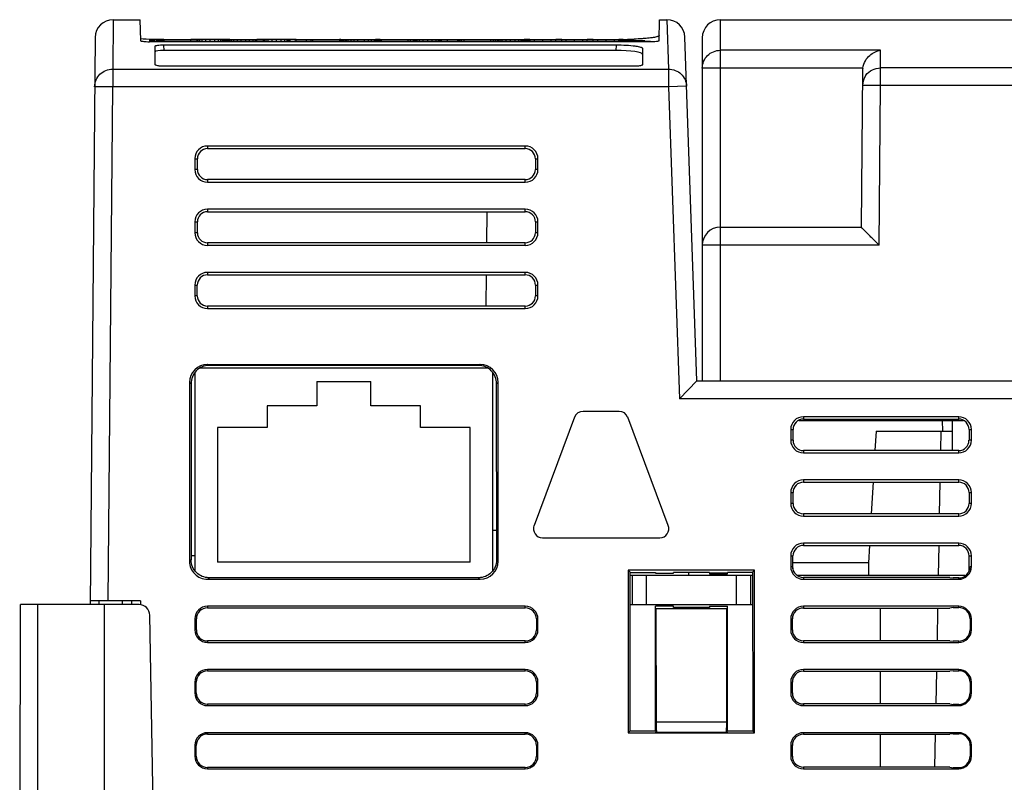
# Model space of a CAD drawing. Units: inches. Extents: x 0 to 17, y 0 to 11.
# Drawn here: x 2.8 to 4.9, y 3.9 to 5.5 of the extents above; entities that cross this region are included whole.
import ezdxf

# ---------------------------------------------------------------- set-up
doc = ezdxf.new("R2010")
doc.units = ezdxf.units.IN
doc.header["$LTSCALE"] = 0.935
doc.header["$MEASUREMENT"] = 0
doc.layers.get('0').update_dxf_attribs({"linetype": 'CONTINUOUS'})

msp = doc.modelspace()

# ---------------------------------------------------------------- linework, layer by layer
at = {"color": 7, "linetype": 'CONTINUOUS'}
for p, q in [((2.9748, 5.5194), (2.9739, 5.4122)), ((2.9748, 5.5199), (2.9748, 5.5194)), ((2.9748, 5.5199), (3.0335, 5.5199)), ((3.0334, 5.5199), (3.0346, 5.4743)), ((4.1652, 5.4743), (4.1664, 5.5199)), ((4.1663, 5.5199), (4.182, 5.5199)), ((4.182, 5.5199), (4.182, 5.5199)), ((4.182, 5.5194), (4.182, 5.5199)), ((4.182, 5.5194), (4.1858, 5.4122)), ((4.2987, 5.5199), (4.2987, 4.7325)), ((4.2987, 5.5199), (5.4601, 5.5199)), ((2.9355, 5.4809), (2.9247, 4.2443)), ((3.0403, 5.4777), (3.036, 5.4784)), ((3.0466, 5.4772), (3.0403, 5.4777)), ((3.0542, 5.477), (3.0466, 5.4772)), ((3.0542, 5.477), (3.0543, 5.4726)), ((3.0851, 5.477), (3.0542, 5.477)), ((3.0851, 5.4766), (3.0851, 5.4727)), ((3.0851, 5.4766), (3.1442, 5.4766)), ((3.1581, 5.477), (3.1442, 5.477)), ((3.1442, 5.4727), (3.1442, 5.4766)), ((3.1573, 5.4766), (3.1573, 5.4727)), ((3.2164, 5.4766), (3.1573, 5.4766)), ((3.159, 5.4727), (3.159, 5.4766)), ((3.1606, 5.4727), (3.1606, 5.4766)), ((3.1639, 5.4727), (3.1639, 5.4766)), ((3.1688, 5.4727), (3.1688, 5.4766)), ((3.177, 5.4727), (3.177, 5.4766)), ((3.1868, 5.4727), (3.1868, 5.4766)), ((3.1967, 5.4727), (3.1967, 5.4766)), ((3.2049, 5.4727), (3.2049, 5.4766)), ((3.2098, 5.4727), (3.2098, 5.4766)), ((3.2131, 5.4727), (3.2131, 5.4766)), ((3.2147, 5.4727), (3.2147, 5.4766)), ((3.2292, 5.477), (3.2157, 5.477)), ((3.2164, 5.4727), (3.2164, 5.4766)), ((3.2295, 5.4727), (3.2295, 5.4766)), ((3.2295, 5.4766), (3.2885, 5.4766)), ((3.2328, 5.4727), (3.2328, 5.4766)), ((3.2377, 5.4727), (3.2377, 5.4766)), ((3.2459, 5.4727), (3.2459, 5.4766)), ((3.2541, 5.4727), (3.2541, 5.4766)), ((3.2639, 5.4727), (3.2639, 5.4766)), ((3.2721, 5.4727), (3.2721, 5.4766)), ((3.2803, 5.4727), (3.2803, 5.4766)), ((3.2853, 5.4727), (3.2853, 5.4766)), ((3.302, 5.477), (3.2881, 5.477)), ((3.2885, 5.4727), (3.2885, 5.4766)), ((3.3017, 5.4766), (3.3017, 5.4727)), ((3.3607, 5.4766), (3.3017, 5.4766)), ((3.3033, 5.4727), (3.3033, 5.4766)), ((3.305, 5.4727), (3.305, 5.4766)), ((3.3082, 5.4727), (3.3082, 5.4766)), ((3.3132, 5.4727), (3.3132, 5.4766)), ((3.3214, 5.4727), (3.3214, 5.4766)), ((3.3312, 5.4727), (3.3312, 5.4766)), ((3.341, 5.4727), (3.341, 5.4766)), ((3.3492, 5.4727), (3.3492, 5.4766)), ((3.3542, 5.4727), (3.3542, 5.4766)), ((3.3574, 5.4727), (3.3574, 5.4766)), ((3.3591, 5.4727), (3.3591, 5.4766)), ((3.3738, 5.477), (3.3607, 5.477)), ((3.3607, 5.4727), (3.3607, 5.4766)), ((3.3739, 5.4727), (3.3739, 5.4766)), ((3.3739, 5.4766), (3.469, 5.4766)), ((3.3968, 5.4727), (3.3968, 5.4766)), ((3.4067, 5.4727), (3.4067, 5.4766)), ((3.4099, 5.4766), (3.4099, 5.4727)), ((3.471, 5.477), (3.4683, 5.477)), ((3.469, 5.4727), (3.469, 5.4766)), ((3.471, 5.4727), (3.471, 5.4766)), ((3.471, 5.4766), (3.4815, 5.4766)), ((3.4723, 5.4766), (3.4723, 5.4727)), ((3.4749, 5.4727), (3.4749, 5.4766)), ((3.4775, 5.4727), (3.4775, 5.4766)), ((3.4815, 5.4727), (3.4815, 5.4766)), ((3.4821, 5.4727), (3.4821, 5.4766)), ((3.4821, 5.4766), (3.5461, 5.4766)), ((3.4838, 5.4727), (3.4838, 5.4766)), ((3.487, 5.4727), (3.487, 5.4766)), ((3.4936, 5.4727), (3.4936, 5.4766)), ((3.5002, 5.4727), (3.5002, 5.4766)), ((3.5084, 5.4727), (3.5084, 5.4766)), ((3.5231, 5.4727), (3.5231, 5.4766)), ((3.5313, 5.4727), (3.5313, 5.4766)), ((3.5379, 5.4727), (3.5379, 5.4766)), ((3.5445, 5.4727), (3.5445, 5.4766)), ((3.5461, 5.4727), (3.5461, 5.4766)), ((3.5569, 5.477), (3.5471, 5.477)), ((3.5471, 5.4727), (3.5471, 5.4766)), ((3.5576, 5.4727), (3.5576, 5.4766)), ((3.5576, 5.4766), (3.7265, 5.4766)), ((3.5592, 5.4766), (3.5592, 5.4727)), ((3.6183, 5.4727), (3.6183, 5.4766)), ((3.6232, 5.4727), (3.6232, 5.4766)), ((3.6298, 5.4727), (3.6298, 5.4766)), ((3.6314, 5.4766), (3.6314, 5.4727)), ((3.633, 5.4727), (3.633, 5.4766)), ((3.6347, 5.4727), (3.6347, 5.4766)), ((3.638, 5.4727), (3.638, 5.4766)), ((3.6429, 5.4727), (3.6429, 5.4766)), ((3.6511, 5.4727), (3.6511, 5.4766)), ((3.6609, 5.4727), (3.6609, 5.4766)), ((3.6708, 5.4727), (3.6708, 5.4766)), ((3.679, 5.4727), (3.679, 5.4766)), ((3.6839, 5.4727), (3.6839, 5.4766)), ((3.6872, 5.4727), (3.6872, 5.4766)), ((3.6888, 5.4727), (3.6888, 5.4766)), ((3.6905, 5.4727), (3.6905, 5.4766)), ((3.7036, 5.4727), (3.7036, 5.4766)), ((3.7265, 5.4727), (3.7265, 5.4766)), ((3.7269, 5.4766), (3.8709, 5.4766)), ((3.7282, 5.4727), (3.7282, 5.4766)), ((3.7308, 5.4727), (3.7308, 5.4766)), ((3.7347, 5.4727), (3.7347, 5.4766)), ((3.7397, 5.4766), (3.7397, 5.4727)), ((3.7987, 5.4727), (3.7987, 5.4766)), ((3.8043, 5.4727), (3.8043, 5.4766)), ((3.8082, 5.4727), (3.8082, 5.4766)), ((3.8118, 5.4766), (3.8118, 5.4727)), ((3.8135, 5.4727), (3.8135, 5.4766)), ((3.8151, 5.4727), (3.8151, 5.4766)), ((3.8184, 5.4727), (3.8184, 5.4766)), ((3.8233, 5.4727), (3.8233, 5.4766)), ((3.8315, 5.4727), (3.8315, 5.4766)), ((3.8414, 5.4727), (3.8414, 5.4766)), ((3.8512, 5.4727), (3.8512, 5.4766)), ((3.8594, 5.4727), (3.8594, 5.4766)), ((3.8643, 5.4727), (3.8643, 5.4766)), ((3.8676, 5.4727), (3.8676, 5.4766)), ((3.8693, 5.4727), (3.8693, 5.4766)), ((3.8834, 5.477), (3.8709, 5.477)), ((3.8709, 5.4727), (3.8709, 5.4766)), ((3.884, 5.4727), (3.884, 5.4766)), ((3.884, 5.4766), (3.9398, 5.4766)), ((3.8939, 5.4727), (3.8939, 5.4766)), ((3.9119, 5.4727), (3.9119, 5.4766)), ((3.93, 5.4727), (3.93, 5.4766)), ((3.9398, 5.4727), (3.9398, 5.4766)), ((3.9529, 5.477), (3.9404, 5.477)), ((3.9529, 5.4727), (3.9529, 5.4766)), ((3.9529, 5.4766), (4.0087, 5.4766)), ((3.9628, 5.4727), (3.9628, 5.4766)), ((3.9808, 5.4727), (3.9808, 5.4766)), ((3.9989, 5.4727), (3.9989, 5.4766)), ((4.0218, 5.477), (4.0087, 5.477)), ((4.0087, 5.4727), (4.0087, 5.4766)), ((4.0218, 5.4727), (4.0218, 5.4766)), ((4.0218, 5.4766), (4.0776, 5.4766)), ((4.0317, 5.4727), (4.0317, 5.4766)), ((4.0497, 5.4727), (4.0497, 5.4766)), ((4.0677, 5.4727), (4.0677, 5.4766)), ((4.0866, 5.477), (4.0776, 5.477)), ((4.0776, 5.4727), (4.0776, 5.4766)), ((4.0866, 5.477), (4.0865, 5.4735)), ((4.2475, 4.7325), (4.2214, 5.4819)), ((4.2594, 5.4805), (4.2594, 4.7325)), ((3.0543, 5.4727), (4.1462, 5.4727)), ((3.0543, 5.472), (4.1455, 5.472)), ((3.0658, 5.4735), (3.0552, 5.4735)), ((3.0851, 5.4735), (3.0678, 5.4735)), ((3.0859, 5.453), (3.0854, 5.4642)), ((4.0715, 5.4642), (3.0854, 5.4642)), ((4.0709, 5.453), (3.0859, 5.453)), ((3.1442, 5.4735), (3.1573, 5.4735)), ((3.2295, 5.4735), (3.2164, 5.4735)), ((3.2885, 5.4735), (3.3016, 5.4735)), ((3.3706, 5.4735), (3.3738, 5.4735)), ((3.471, 5.4735), (3.4689, 5.4735)), ((3.5575, 5.4735), (3.5471, 5.4735)), ((3.8834, 5.4735), (3.8709, 5.4735)), ((3.9404, 5.4735), (3.9529, 5.4735)), ((4.0087, 5.4735), (4.0218, 5.4735)), ((4.0715, 5.4642), (4.0709, 5.453)), ((4.134, 5.4735), (4.0776, 5.4735)), ((4.6481, 5.4531), (4.2987, 5.4531)), ((4.6479, 5.3762), (4.6481, 5.4531)), ((4.1294, 5.4224), (4.1294, 5.4443)), ((2.9739, 5.4122), (2.9739, 5.3734)), ((2.9739, 5.4122), (4.1858, 5.4122)), ((3.0658, 5.4225), (3.0658, 5.4224)), ((3.0858, 5.419), (4.1101, 5.419)), ((4.13, 5.4224), (4.13, 5.4225)), ((4.1858, 5.4122), (4.1858, 5.3734)), ((4.6092, 5.4144), (4.2987, 5.4144)), ((5.4601, 5.4146), (4.6481, 5.4146)), ((4.6088, 5.4087), (4.6058, 5.0672)), ((2.9739, 5.3734), (2.9345, 5.3738)), ((2.9641, 4.2522), (2.9739, 5.3734)), ((4.1858, 5.3734), (2.9739, 5.3734)), ((4.2251, 5.3748), (4.1858, 5.3734)), ((4.1858, 5.3734), (4.2095, 4.6931)), ((4.6448, 5.0281), (4.6479, 5.3762)), ((5.4601, 5.3762), (4.6479, 5.3762)), ((3.1806, 5.2443), (3.1806, 5.2386)), ((3.8735, 5.2443), (3.1806, 5.2443)), ((3.1806, 5.2386), (3.8735, 5.2386)), ((3.8735, 5.2386), (3.8735, 5.2443)), ((3.1531, 5.2168), (3.1531, 5.1931)), ((3.1531, 5.2167), (3.1587, 5.2167)), ((3.1587, 5.1931), (3.1587, 5.2167)), ((3.8954, 5.2167), (3.8954, 5.1931)), ((3.8954, 5.2167), (3.9011, 5.2167)), ((3.9011, 5.1931), (3.9011, 5.2168)), ((3.1587, 5.1931), (3.1531, 5.1931)), ((3.9011, 5.1931), (3.8954, 5.1931)), ((3.1806, 5.1712), (3.1806, 5.1656)), ((3.8735, 5.1712), (3.1806, 5.1712)), ((3.1806, 5.1656), (3.8735, 5.1656)), ((3.8735, 5.1656), (3.8735, 5.1712)), ((3.1806, 5.1065), (3.1806, 5.101)), ((3.8735, 5.1065), (3.1806, 5.1065)), ((3.1806, 5.101), (3.8735, 5.101)), ((3.7895, 5.101), (3.7889, 5.0333)), ((3.8735, 5.101), (3.8735, 5.1065)), ((3.1531, 5.079), (3.1531, 5.0553)), ((3.1531, 5.079), (3.1586, 5.079)), ((3.1586, 5.0553), (3.1586, 5.0789)), ((3.8956, 5.079), (3.9011, 5.079)), ((3.8956, 5.0789), (3.8956, 5.0553)), ((3.9011, 5.0553), (3.9011, 5.079)), ((4.2987, 5.0672), (4.6058, 5.0672)), ((4.3691, 5.0672), (4.3937, 5.0672)), ((3.1586, 5.0553), (3.1531, 5.0553)), ((3.9011, 5.0553), (3.8956, 5.0553)), ((3.1806, 5.0333), (3.1806, 5.0278)), ((3.8735, 5.0333), (3.1806, 5.0333)), ((3.1806, 5.0278), (3.8735, 5.0278)), ((3.8735, 5.0278), (3.8735, 5.0333)), ((4.6448, 5.0281), (4.2987, 5.0281)), ((3.1806, 4.9687), (3.1806, 4.9633)), ((3.8735, 4.9687), (3.1806, 4.9687)), ((3.1806, 4.9633), (3.8735, 4.9633)), ((3.7883, 4.9633), (3.7877, 4.8954)), ((3.8735, 4.9633), (3.8735, 4.9687)), ((3.1531, 4.9412), (3.1531, 4.9175)), ((3.1531, 4.9412), (3.1585, 4.9411)), ((3.1584, 4.9175), (3.1584, 4.9411)), ((3.8957, 4.9411), (3.9011, 4.9412)), ((3.8957, 4.9411), (3.8957, 4.9175)), ((3.9011, 4.9175), (3.9011, 4.9412)), ((3.1584, 4.9175), (3.1531, 4.9175)), ((3.9011, 4.9175), (3.8957, 4.9175)), ((3.1806, 4.8954), (3.1806, 4.89)), ((3.8735, 4.8954), (3.1806, 4.8954)), ((3.8735, 4.89), (3.8735, 4.8954)), ((3.1806, 4.89), (3.8735, 4.89)), ((3.1844, 4.766), (3.1806, 4.7679)), ((3.1806, 4.7679), (3.7751, 4.7679)), ((3.7751, 4.7679), (3.7713, 4.766)), ((3.1531, 4.7503), (3.1531, 4.3181)), ((3.7914, 4.7601), (3.1643, 4.7601)), ((3.7759, 4.7653), (3.1799, 4.7653)), ((3.7866, 4.7625), (3.7865, 4.7601)), ((3.8027, 4.3181), (3.8027, 4.7504)), ((3.1412, 4.7286), (3.1412, 4.3388)), ((3.1412, 4.7286), (3.145, 4.7263)), ((3.145, 4.7263), (3.1447, 4.3418)), ((3.4188, 4.7305), (3.4188, 4.6774)), ((3.4188, 4.7305), (3.5369, 4.7305)), ((3.5369, 4.6774), (3.5369, 4.7305)), ((3.8107, 4.7263), (3.8145, 4.7286)), ((3.8111, 4.3418), (3.8107, 4.7263)), ((3.8145, 4.3388), (3.8145, 4.7286)), ((4.2095, 4.6931), (4.2475, 4.7325)), ((4.2475, 4.7325), (6.7622, 4.7325)), ((6.7622, 4.6931), (4.2095, 4.6931)), ((3.3105, 4.6774), (3.3105, 4.6301)), ((3.4188, 4.6774), (3.3105, 4.6774)), ((3.6452, 4.6774), (3.5369, 4.6774)), ((3.6452, 4.6301), (3.6452, 4.6774)), ((4.0782, 4.6656), (3.9995, 4.6656)), ((3.9811, 4.6528), (3.8925, 4.4166)), ((4.1853, 4.4166), (4.0967, 4.6528)), ((4.4697, 4.6459), (4.8286, 4.6459)), ((4.4798, 4.6538), (4.4798, 4.6486)), ((4.8184, 4.6538), (4.4798, 4.6538)), ((4.4798, 4.6486), (4.8184, 4.6486)), ((4.7825, 4.6459), (4.7829, 4.6223)), ((4.8038, 4.6459), (4.8044, 4.5801)), ((4.8184, 4.6486), (4.8184, 4.6538)), ((3.2023, 4.6301), (3.2023, 4.3368)), ((3.3105, 4.6301), (3.2023, 4.6301)), ((3.7534, 4.6301), (3.6452, 4.6301)), ((3.7534, 4.3368), (3.7534, 4.6301)), ((4.4523, 4.6262), (4.4523, 4.6026)), ((4.4523, 4.6262), (4.4574, 4.6262)), ((4.4574, 4.6025), (4.4574, 4.6261)), ((4.6383, 4.6223), (4.6359, 4.5801)), ((4.6383, 4.6223), (4.8041, 4.6223)), ((4.7793, 4.6223), (4.7785, 4.5801)), ((4.8408, 4.6262), (4.846, 4.6262)), ((4.8409, 4.6261), (4.8409, 4.6025)), ((4.846, 4.6026), (4.846, 4.6262)), ((4.4574, 4.6026), (4.4523, 4.6026)), ((4.846, 4.6026), (4.8409, 4.6026)), ((4.4798, 4.5801), (4.4798, 4.575)), ((4.8184, 4.5801), (4.4798, 4.5801)), ((4.4798, 4.575), (4.8184, 4.575)), ((4.8184, 4.575), (4.8184, 4.5801)), ((4.4798, 4.516), (4.4798, 4.511)), ((4.8184, 4.516), (4.4798, 4.516)), ((4.4798, 4.511), (4.8184, 4.511)), ((4.6318, 4.511), (4.6278, 4.4422)), ((4.7773, 4.511), (4.7761, 4.4422)), ((4.8184, 4.511), (4.8184, 4.516)), ((4.4523, 4.4884), (4.4523, 4.4648)), ((4.4523, 4.4884), (4.4573, 4.4884)), ((4.4572, 4.4647), (4.4572, 4.4883)), ((4.841, 4.4884), (4.846, 4.4884)), ((4.841, 4.4883), (4.841, 4.4647)), ((4.846, 4.4648), (4.846, 4.4884)), ((4.4572, 4.4648), (4.4523, 4.4648)), ((4.846, 4.4648), (4.841, 4.4648)), ((4.4798, 4.4422), (4.4798, 4.4372)), ((4.8184, 4.4422), (4.4798, 4.4422)), ((4.4798, 4.4372), (4.8184, 4.4372)), ((4.8184, 4.4372), (4.8184, 4.4422)), ((3.811, 4.4057), (3.8027, 4.4057)), ((3.9109, 4.39), (4.1668, 4.39)), ((4.4798, 4.3782), (4.4798, 4.3733)), ((4.8184, 4.3782), (4.4798, 4.3782)), ((4.4798, 4.3733), (4.8184, 4.3733)), ((4.6238, 4.3733), (4.6216, 4.3355)), ((4.7749, 4.3733), (4.7738, 4.3073)), ((4.8184, 4.3733), (4.8184, 4.3782)), ((3.1447, 4.3418), (3.1412, 4.3388)), ((3.1531, 4.3506), (3.1447, 4.3506)), ((3.7534, 4.3368), (3.2023, 4.3368)), ((3.8145, 4.3388), (3.8111, 4.3418)), ((4.4523, 4.3506), (4.4523, 4.327)), ((4.4523, 4.3506), (4.4571, 4.3506)), ((4.4571, 4.3218), (4.4571, 4.3505)), ((4.8411, 4.3172), (4.8411, 4.3506)), ((4.8411, 4.3506), (4.846, 4.3506)), ((4.846, 4.327), (4.846, 4.3506)), ((4.0979, 4.3191), (4.0979, 3.9648)), ((4.1017, 4.3153), (4.0979, 4.3191)), ((4.3735, 4.3191), (4.0979, 4.3191)), ((4.1017, 4.3153), (4.1014, 3.9683)), ((4.3735, 4.3191), (4.3697, 4.3153)), ((4.37, 3.9683), (4.3697, 4.3153)), ((4.3735, 3.9648), (4.3735, 4.3191)), ((4.4523, 4.327), (4.4561, 4.327)), ((4.6216, 4.3355), (4.4571, 4.3355)), ((4.6216, 4.3355), (4.6216, 4.3073)), ((4.8432, 4.327), (4.846, 4.327)), ((3.1806, 4.2994), (3.1839, 4.3028)), ((3.1806, 4.2994), (3.7752, 4.2994)), ((3.7718, 4.3028), (3.1839, 4.3028)), ((3.7718, 4.3028), (3.7752, 4.2994)), ((4.1017, 4.3143), (4.157, 4.3143)), ((4.3697, 4.3073), (4.1017, 4.3073)), ((4.1073, 4.2443), (4.1073, 4.3073)), ((4.1373, 4.3073), (4.1373, 4.2443)), ((4.157, 4.3143), (4.157, 4.3124)), ((4.157, 4.3124), (4.1964, 4.3124)), ((4.1964, 4.3124), (4.1964, 4.3143)), ((4.2751, 4.3143), (4.1964, 4.3143)), ((4.2302, 4.3073), (4.2302, 4.3143)), ((4.2751, 4.3143), (4.2751, 4.3112)), ((4.3145, 4.3124), (4.2751, 4.3124)), ((4.2751, 4.3112), (4.3145, 4.3112)), ((4.3145, 4.3112), (4.3145, 4.3143)), ((4.3697, 4.3143), (4.3145, 4.3143)), ((4.3342, 4.2443), (4.3342, 4.3073)), ((4.3642, 4.3073), (4.3642, 4.2443)), ((4.8327, 4.3073), (4.4673, 4.3073)), ((4.4798, 4.3032), (4.4798, 4.2994)), ((4.7994, 4.3032), (4.4798, 4.3032)), ((4.4798, 4.2994), (4.8184, 4.2994)), ((4.7994, 4.3032), (4.8066, 4.3022)), ((4.8184, 4.3022), (4.8066, 4.3022)), ((4.8184, 4.2994), (4.8184, 4.3022)), ((3.0349, 4.2522), (2.9247, 4.2522)), ((2.9444, 4.2443), (2.9444, 4.2522)), ((2.9956, 4.2443), (2.9956, 4.2522)), ((3.0153, 4.2443), (3.0153, 4.2522)), ((3.0349, 4.2522), (3.0349, 4.2443)), ((2.7712, 2.5672), (2.7726, 4.2443)), ((3.0314, 4.2443), (2.7726, 4.2443)), ((2.8095, 2.5672), (2.811, 4.2443)), ((2.9562, 2.5672), (2.9562, 4.2443)), ((3.1806, 4.2404), (3.1806, 4.2371)), ((3.8735, 4.2404), (3.1806, 4.2404)), ((3.1806, 4.2371), (3.8735, 4.2371)), ((3.8735, 4.2371), (3.8735, 4.2404)), ((4.1017, 4.2443), (4.3698, 4.2443)), ((4.157, 3.9677), (4.157, 4.2404)), ((4.1964, 4.2404), (4.157, 4.2404)), ((4.1584, 4.2354), (4.157, 4.2367)), ((4.1584, 4.2354), (4.1587, 3.9882)), ((4.1584, 4.2354), (4.313, 4.2354)), ((4.1964, 4.2375), (4.1964, 4.2404)), ((4.2751, 4.2375), (4.1964, 4.2375)), ((4.2751, 4.2404), (4.2751, 4.2375)), ((4.2751, 4.2404), (4.3145, 4.2404)), ((4.3128, 3.9882), (4.313, 4.2354)), ((4.3145, 4.2367), (4.313, 4.2354)), ((4.3145, 3.9677), (4.3145, 4.2404)), ((4.4798, 4.2404), (4.4798, 4.2367)), ((4.8184, 4.2404), (4.4798, 4.2404)), ((4.4798, 4.2367), (4.7994, 4.2367)), ((4.6479, 4.1653), (4.6479, 4.2367)), ((4.7724, 4.2367), (4.7711, 4.1653)), ((4.8066, 4.2377), (4.7994, 4.2367)), ((4.8066, 4.2377), (4.8184, 4.2377)), ((4.8184, 4.2377), (4.8184, 4.2404)), ((3.0675, 3.5042), (3.055, 4.2211)), ((3.1531, 4.2128), (3.1531, 4.1892)), ((3.1531, 4.2128), (3.1563, 4.2128)), ((3.1563, 4.1891), (3.1563, 4.2128)), ((3.8978, 4.2128), (3.8978, 4.1891)), ((3.8978, 4.2128), (3.9011, 4.2128)), ((3.9011, 4.1892), (3.9011, 4.2128)), ((4.4523, 4.2128), (4.4523, 4.1892)), ((4.4523, 4.2128), (4.456, 4.2128)), ((4.456, 4.1891), (4.456, 4.2128)), ((4.8433, 4.2128), (4.8433, 4.1891)), ((4.8433, 4.2128), (4.846, 4.2128)), ((4.846, 4.1892), (4.846, 4.2128)), ((3.1563, 4.1892), (3.1531, 4.1892)), ((3.9011, 4.1892), (3.8978, 4.1892)), ((4.4559, 4.1892), (4.4523, 4.1892)), ((4.846, 4.1892), (4.8433, 4.1892)), ((3.1806, 4.1649), (3.1806, 4.1616)), ((3.8735, 4.1649), (3.1806, 4.1649)), ((3.8735, 4.1616), (3.8735, 4.1649)), ((4.4798, 4.1653), (4.4798, 4.1616)), ((4.7994, 4.1653), (4.4798, 4.1653)), ((4.7994, 4.1653), (4.8066, 4.1643)), ((3.1806, 4.1616), (3.8735, 4.1616)), ((4.4798, 4.1616), (4.8184, 4.1616)), ((4.8184, 4.1643), (4.8066, 4.1643)), ((4.8184, 4.1616), (4.8184, 4.1643)), ((3.1806, 4.1026), (3.1806, 4.0994)), ((3.8735, 4.1026), (3.1806, 4.1026)), ((3.8735, 4.0994), (3.8735, 4.1026)), ((4.4798, 4.1026), (4.4798, 4.099)), ((4.8184, 4.1026), (4.4798, 4.1026)), ((4.8184, 4.1), (4.8184, 4.1026)), ((3.1806, 4.0994), (3.8735, 4.0994)), ((4.4798, 4.099), (4.7994, 4.099)), ((4.6479, 4.0274), (4.6479, 4.099)), ((4.7698, 4.099), (4.7683, 4.0274)), ((4.8066, 4.1), (4.7994, 4.099)), ((4.8066, 4.1), (4.8184, 4.1)), ((3.1531, 4.075), (3.1531, 4.0514)), ((3.1531, 4.075), (3.1562, 4.075)), ((3.1562, 4.0513), (3.1562, 4.075)), ((3.8979, 4.075), (3.8979, 4.0513)), ((3.8979, 4.075), (3.9011, 4.075)), ((3.9011, 4.0514), (3.9011, 4.075)), ((4.4523, 4.075), (4.4523, 4.0514)), ((4.4523, 4.075), (4.4558, 4.075)), ((4.4558, 4.0513), (4.4558, 4.075)), ((4.8434, 4.075), (4.8434, 4.0513)), ((4.8434, 4.075), (4.846, 4.075)), ((4.846, 4.0514), (4.846, 4.075)), ((3.1562, 4.0514), (3.1531, 4.0514)), ((3.9011, 4.0514), (3.8979, 4.0514)), ((4.4558, 4.0514), (4.4523, 4.0514)), ((4.846, 4.0514), (4.8434, 4.0514)), ((3.1806, 4.027), (3.1806, 4.0238)), ((3.8735, 4.027), (3.1806, 4.027)), ((3.1806, 4.0238), (3.8735, 4.0238)), ((3.8735, 4.0238), (3.8735, 4.027)), ((4.4798, 4.0274), (4.4798, 4.0238)), ((4.7994, 4.0274), (4.4798, 4.0274)), ((4.4798, 4.0238), (4.8184, 4.0238)), ((4.7994, 4.0274), (4.8066, 4.0264)), ((4.8184, 4.0264), (4.8066, 4.0264)), ((4.8184, 4.0238), (4.8184, 4.0264)), ((4.1587, 3.9882), (4.3128, 3.9882)), ((3.1806, 3.9648), (3.1806, 3.9617)), ((3.8735, 3.9648), (3.1806, 3.9648)), ((3.1806, 3.9617), (3.8735, 3.9617)), ((3.8735, 3.9617), (3.8735, 3.9648)), ((4.0979, 3.9648), (4.1014, 3.9683)), ((4.0979, 3.9648), (4.3735, 3.9648)), ((4.157, 3.9683), (4.1014, 3.9683)), ((4.157, 3.9677), (4.16, 3.9651)), ((4.3114, 3.9651), (4.16, 3.9651)), ((4.3114, 3.9651), (4.3145, 3.9677)), ((4.37, 3.9683), (4.3145, 3.9683)), ((4.3735, 3.9648), (4.37, 3.9683)), ((4.4798, 3.9648), (4.4798, 3.9613)), ((4.8184, 3.9648), (4.4798, 3.9648)), ((4.4798, 3.9613), (4.7994, 3.9613)), ((4.6479, 3.8895), (4.6479, 3.9613)), ((4.767, 3.9613), (4.7656, 3.8895)), ((4.8066, 3.9623), (4.7994, 3.9613)), ((4.8066, 3.9623), (4.8184, 3.9623)), ((4.8184, 3.9623), (4.8184, 3.9648)), ((3.1531, 3.9372), (3.1531, 3.9136)), ((3.1531, 3.9372), (3.1561, 3.9372)), ((3.1561, 3.9135), (3.1561, 3.9372)), ((3.898, 3.9372), (3.9011, 3.9372)), ((3.8981, 3.9372), (3.8981, 3.9135)), ((3.9011, 3.9136), (3.9011, 3.9372)), ((4.4523, 3.9372), (4.4523, 3.9136)), ((4.4523, 3.9372), (4.4557, 3.9372)), ((4.4557, 3.9135), (4.4557, 3.9372)), ((4.8435, 3.9372), (4.846, 3.9372)), ((4.8436, 3.9372), (4.8436, 3.9135)), ((4.846, 3.9136), (4.846, 3.9372)), ((3.1561, 3.9136), (3.1531, 3.9136)), ((3.9011, 3.9136), (3.8981, 3.9136)), ((4.4557, 3.9136), (4.4523, 3.9136)), ((4.846, 3.9136), (4.8436, 3.9136)), ((3.1806, 3.889), (3.1806, 3.8861)), ((3.8735, 3.889), (3.1806, 3.889)), ((3.1806, 3.8861), (3.8735, 3.8861)), ((3.8735, 3.8861), (3.8735, 3.889)), ((4.4798, 3.8895), (4.4798, 3.8861)), ((4.7994, 3.8895), (4.4798, 3.8895)), ((4.4798, 3.8861), (4.8184, 3.8861)), ((4.7994, 3.8895), (4.8066, 3.8884)), ((4.8184, 3.8884), (4.8066, 3.8884)), ((4.8184, 3.8861), (4.8184, 3.8884))]:
    msp.add_line(p, q, dxfattribs=at)
for centre, radius, start, end in [((2.9748, 5.4805), 0.0394, 90.0775, 179.5), ((4.182, 5.4805), 0.0394, 2, 90.0028), ((4.2987, 5.4805), 0.0394, 90, 180), ((4.0866, 6.1637), 0.6867, 269.9997, 271.0484), ((4.0876, 6.1172), 0.6402, 271.0341, 272.089), ((3.0524, 5.5865), 0.1145, 265.6123, 267.1835), ((3.0542, 5.6236), 0.1517, 267.1942, 270.0592), ((6.24, 5.4485), 3.1742, 179.7635, 180.4713), ((1.133, 5.4484), 2.997, 359.5026, 0.1504), ((4.6492, 5.4084), 0.0404, 171.3275, 179.4858), ((4.6468, 5.3759), 0.0383, 143.1138, 179.4498), ((3.1806, 5.2168), 0.0276, 90, 180), ((3.1806, 5.2167), 0.0219, 90.0386, 180.0593), ((3.8735, 5.2168), 0.0276, 0, 90), ((3.8735, 5.2167), 0.0219, 359.9407, 89.9614), ((3.1806, 5.1931), 0.0276, 180, 270), ((3.1806, 5.1931), 0.0219, 180.0621, 270.0291), ((3.8735, 5.1931), 0.0276, 270, 360), ((3.8735, 5.1931), 0.0219, 269.9709, 359.9379), ((3.1806, 5.079), 0.0276, 90, 180), ((3.1806, 5.0789), 0.0221, 90.0384, 180.0586), ((3.8735, 5.079), 0.0276, 0, 90), ((3.8735, 5.0789), 0.0221, 359.9413, 89.9615), ((4.2987, 5.0278), 0.0394, 90, 180), ((3.1806, 5.0553), 0.0276, 180, 270), ((3.1806, 5.0553), 0.022, 180.0701, 270.0289), ((3.8735, 5.0553), 0.0276, 270, 360), ((3.8735, 5.0553), 0.022, 269.9711, 359.9299), ((3.1806, 4.9412), 0.0276, 90, 180), ((3.1806, 4.9411), 0.0222, 90.0383, 180.0666), ((3.8735, 4.9412), 0.0276, 0, 90), ((3.8735, 4.9411), 0.0222, 359.9334, 89.9617), ((3.1806, 4.9175), 0.0276, 180, 270), ((3.1806, 4.9175), 0.0222, 180.0694, 270.0287), ((3.8735, 4.9175), 0.0276, 270, 360), ((3.8735, 4.9175), 0.0222, 269.9713, 359.9306), ((3.9995, 4.6459), 0.0197, 90, 159.444), ((4.0782, 4.6459), 0.0197, 20.556, 90), ((4.4798, 4.6262), 0.0276, 90, 180), ((4.4798, 4.6262), 0.0225, 90.0383, 180.0662), ((4.8184, 4.6262), 0.0276, 0, 90), ((4.8184, 4.6262), 0.0225, 359.9338, 89.9617), ((4.4798, 4.6026), 0.0276, 180, 270), ((4.4798, 4.6025), 0.0224, 180.0688, 270.0285), ((4.8184, 4.6026), 0.0276, 270, 360), ((4.8184, 4.6025), 0.0224, 269.9722, 359.9306), ((4.4798, 4.4884), 0.0276, 90, 180), ((4.4798, 4.4884), 0.0226, 90.0381, 180.0656), ((4.8184, 4.4884), 0.0276, 0, 90), ((4.8184, 4.4884), 0.0226, 359.9344, 89.9619), ((4.4798, 4.4648), 0.0276, 180, 270), ((4.4798, 4.4648), 0.0226, 180.0681, 270.0283), ((4.8184, 4.4648), 0.0276, 270, 360), ((4.8184, 4.4648), 0.0226, 269.9723, 359.9313), ((3.9109, 4.4097), 0.0197, 159.444, 270), ((4.1668, 4.4097), 0.0197, 270, 20.556), ((4.4798, 4.3506), 0.0276, 90, 180), ((4.4798, 4.3506), 0.0227, 90.0535, 180.1329), ((4.8184, 4.3506), 0.0276, 0, 90), ((4.8184, 4.3506), 0.0227, 359.8671, 89.9465), ((3.1805, 4.3387), 0.0393, 179.9716, 270.0284), ((4.4798, 4.327), 0.0276, 180, 270), ((4.4798, 4.327), 0.0238, 179.9905, 269.983), ((4.8184, 4.327), 0.0276, 270, 360), ((4.8184, 4.327), 0.0248, 270.0121, 0.0842), ((3.0314, 4.2207), 0.0236, 1, 90), ((3.1806, 4.2128), 0.0276, 90, 180), ((3.1806, 4.2128), 0.0243, 90.0358, 180.0644), ((3.8735, 4.2128), 0.0276, 0, 90), ((3.8735, 4.2128), 0.0243, 359.9356, 89.9642), ((4.4798, 4.2128), 0.0276, 90, 180), ((4.4798, 4.2128), 0.0239, 90.0363, 180.0664), ((4.8184, 4.2128), 0.0276, 0, 90), ((4.8184, 4.2128), 0.0249, 359.9386, 89.965), ((3.1806, 4.1892), 0.0276, 180, 270), ((3.1806, 4.1892), 0.0243, 180.0669, 270.026), ((3.8735, 4.1892), 0.0276, 270, 360), ((3.8735, 4.1892), 0.0243, 269.9746, 359.9325), ((4.4798, 4.1892), 0.0276, 180, 270), ((4.4798, 4.1892), 0.0239, 180.069, 270.0265), ((4.8184, 4.1892), 0.0276, 270, 360), ((4.8184, 4.1892), 0.0249, 269.9753, 359.9355), ((3.1806, 4.075), 0.0276, 90, 180), ((3.8735, 4.075), 0.0276, 0, 90), ((4.4798, 4.075), 0.0276, 90, 180), ((4.8184, 4.075), 0.0276, 0, 90), ((3.1806, 4.075), 0.0244, 90.0355, 180.0638), ((3.8735, 4.075), 0.0244, 359.9362, 89.9644), ((4.4798, 4.075), 0.024, 90.0361, 180.0658), ((4.8184, 4.075), 0.025, 359.9392, 89.9651), ((3.1806, 4.0514), 0.0276, 180, 270), ((3.1806, 4.0514), 0.0244, 180.0663, 270.0258), ((3.8735, 4.0514), 0.0276, 270, 360), ((3.8735, 4.0514), 0.0244, 269.9747, 359.9332), ((4.4798, 4.0514), 0.0276, 180, 270), ((4.4798, 4.0514), 0.024, 180.0683, 270.0263), ((4.8184, 4.0514), 0.0276, 270, 360), ((4.8184, 4.0514), 0.025, 269.9755, 359.9361), ((3.1806, 3.9372), 0.0276, 90, 180), ((3.1806, 3.9372), 0.0245, 90.0354, 180.0632), ((3.8735, 3.9372), 0.0276, 0, 90), ((3.8735, 3.9372), 0.0245, 359.9369, 89.9645), ((4.4798, 3.9372), 0.0276, 90, 180), ((4.4798, 3.9372), 0.0241, 90.036, 180.0651), ((4.8184, 3.9372), 0.0276, 0, 90), ((4.8184, 3.9372), 0.0252, 359.9397, 89.9653), ((3.1806, 3.9136), 0.0276, 180, 270), ((3.1806, 3.9136), 0.0245, 180.0657, 270.0257), ((3.8735, 3.9136), 0.0276, 270, 360), ((3.8735, 3.9136), 0.0245, 269.9749, 359.9338), ((4.4798, 3.9136), 0.0276, 180, 270), ((4.4798, 3.9136), 0.0241, 180.0677, 270.0262), ((4.8184, 3.9136), 0.0276, 270, 360), ((4.8184, 3.9136), 0.0251, 269.9756, 359.9367)]:
    msp.add_arc(centre, radius, start, end, dxfattribs=at)
for centre, major_axis, ratio, start_param, end_param in [((3.0861, 5.4501), (0.0197, 0), 0.14779, 1.581433, 3.141825), ((4.0703, 5.4442), (0.0591, 0.0001), 0.14779, -0.000232, 1.56016), ((3.1807, 4.7286), (0.0353, -0.0176), 0.998288, 2.034855, 3.604281), ((3.775, 4.7286), (-0.0353, -0.0176), 0.998288, 2.678904, 4.24833), ((3.775, 4.3389), (-0.0279, 0.0279), 0.997265, 2.357564, 3.925621), ((4.1601, 3.9886), (0, 0.0236), 0.059642, -4.694936, -3.193953), ((4.3114, 3.9886), (0, 0.0236), 0.059761, -3.089233, -1.58825)]:
    msp.add_ellipse(centre, major_axis=major_axis, ratio=ratio, start_param=start_param, end_param=end_param, dxfattribs=at)
for points, knots in [([(3.0346, 5.4743), (3.0346, 5.474), (3.0356, 5.4735), (3.0373, 5.4731), (3.0402, 5.4727), (3.0424, 5.4725), (3.0436, 5.4724)], [0, 0, 0, 0, 0.08982, 0.289571, 0.598429, 1, 1, 1, 1]), ([(4.1334, 5.4788), (4.1317, 5.4786), (4.1242, 5.4781), (4.1167, 5.4777), (4.1109, 5.4775)], [0, 0, 0, 0, 0.233744, 1, 1, 1, 1]), ([(4.1503, 5.4806), (4.149, 5.4804), (4.1434, 5.4797), (4.1378, 5.4791), (4.1334, 5.4788)], [0, 0, 0, 0, 0.221396, 1, 1, 1, 1]), ([(4.1455, 5.472), (4.148, 5.472), (4.1526, 5.4721), (4.1581, 5.4725), (4.1617, 5.473), (4.1635, 5.4734), (4.1646, 5.4737), (4.1652, 5.4741), (4.1652, 5.4743)], [0, 0, 0, 0, 0.375491, 0.694379, 0.817427, 0.910366, 0.970436, 1, 1, 1, 1]), ([(4.1615, 5.483), (4.1608, 5.4827), (4.1571, 5.4817), (4.1533, 5.4811), (4.1503, 5.4806)], [0, 0, 0, 0, 0.195284, 1, 1, 1, 1]), ([(4.1655, 5.4855), (4.1655, 5.485), (4.164, 5.4838), (4.1626, 5.4833), (4.1615, 5.483)], [0, 0, 0, 0, 0.336419, 1, 1, 1, 1]), ([(3.0854, 5.4642), (3.0828, 5.4642), (3.0782, 5.4641), (3.0722, 5.4636), (3.0682, 5.463), (3.0664, 5.4623), (3.0658, 5.4618), (3.0658, 5.4616)], [0, 0, 0, 0, 0.37714, 0.695768, 0.909316, 0.968858, 1, 1, 1, 1]), ([(4.13, 5.4563), (4.13, 5.457), (4.129, 5.4579), (4.1274, 5.4587), (4.1245, 5.4598), (4.1197, 5.4609), (4.1092, 5.4626), (4.0929, 5.4639), (4.079, 5.4642), (4.0715, 5.4642)], [0, 0, 0, 0, 0.032067, 0.05822, 0.092294, 0.184297, 0.306478, 0.624307, 1, 1, 1, 1]), ([(4.2594, 5.4141), (4.2594, 5.4192), (4.2614, 5.4294), (4.2702, 5.4424), (4.2833, 5.4511), (4.2936, 5.4531), (4.2987, 5.4531)], [0, 0, 0, 0, 0.248872, 0.498362, 0.748811, 1, 1, 1, 1]), ([(4.6092, 5.4144), (4.6101, 5.42), (4.6139, 5.4303), (4.6263, 5.4453), (4.6396, 5.4519), (4.6482, 5.4531)], [0, 0, 0, 0, 0.289446, 0.551435, 1, 1, 1, 1]), ([(2.9345, 5.3738), (2.9346, 5.3788), (2.9367, 5.3889), (2.9455, 5.4017), (2.9585, 5.4102), (2.9688, 5.4122), (2.9739, 5.4122)], [0, 0, 0, 0, 0.248164, 0.497359, 0.748098, 1, 1, 1, 1]), ([(3.0658, 5.4224), (3.0658, 5.4222), (3.0664, 5.4216), (3.0683, 5.4207), (3.0702, 5.4202), (3.0717, 5.42)], [0, 0, 0, 0, 0.12006, 0.321548, 1, 1, 1, 1]), ([(3.0717, 5.42), (3.0727, 5.4198), (3.0774, 5.4192), (3.0821, 5.419), (3.0858, 5.419)], [0, 0, 0, 0, 0.214938, 1, 1, 1, 1]), ([(4.1101, 5.419), (4.1138, 5.419), (4.1189, 5.4192), (4.125, 5.4201), (4.1275, 5.4207), (4.1284, 5.4211)], [0, 0, 0, 0, 0.596394, 0.831529, 1, 1, 1, 1]), ([(4.1284, 5.4211), (4.1288, 5.4213), (4.1295, 5.4215), (4.13, 5.4221), (4.13, 5.4224)], [0, 0, 0, 0, 0.62838, 1, 1, 1, 1]), ([(4.1858, 5.4122), (4.1908, 5.4122), (4.2009, 5.4103), (4.2138, 5.4021), (4.2226, 5.3897), (4.2249, 5.3797), (4.2251, 5.3748)], [0, 0, 0, 0, 0.2519, 0.502615, 0.75181, 1, 1, 1, 1]), ([(4.2987, 5.4144), (4.2962, 5.4144), (4.2911, 5.4144), (4.2838, 5.4144), (4.2771, 5.4144), (4.2712, 5.4144), (4.267, 5.4143), (4.2641, 5.4143), (4.2625, 5.4142), (4.2612, 5.4142), (4.2602, 5.4142), (4.2598, 5.4141), (4.2594, 5.4142), (4.2594, 5.4141)], [0, 0, 0, 0, 0.194897, 0.382671, 0.555502, 0.706974, 0.831356, 0.881789, 0.923756, 0.956831, 0.980665, 0.995091, 1, 1, 1, 1]), ([(4.6162, 5.3989), (4.6198, 5.4037), (4.6295, 5.4118), (4.6418, 5.4146), (4.6479, 5.4146)], [0, 0, 0, 0, 0.498514, 1, 1, 1, 1]), ([(4.6479, 5.3762), (4.6453, 5.3762), (4.6403, 5.3763), (4.633, 5.3763), (4.6263, 5.3764), (4.6204, 5.3764), (4.6161, 5.3764), (4.6133, 5.3763), (4.6116, 5.3763), (4.6103, 5.3763), (4.6093, 5.3763), (4.6089, 5.3762), (4.6085, 5.3763), (4.6085, 5.3762)], [0, 0, 0, 0, 0.1949, 0.382676, 0.555507, 0.706979, 0.831358, 0.881791, 0.923758, 0.956831, 0.980665, 0.995092, 1, 1, 1, 1]), ([(4.6448, 5.0281), (4.6427, 5.0303), (4.6383, 5.0347), (4.6319, 5.0412), (4.6257, 5.0473), (4.6199, 5.0532), (4.6154, 5.0577), (4.6122, 5.061), (4.6101, 5.063), (4.6084, 5.0646), (4.6072, 5.0658), (4.6065, 5.0665), (4.6062, 5.0668), (4.6059, 5.067), (4.6058, 5.0672), (4.6058, 5.0672)], [0, 0, 0, 0, 0.168307, 0.334184, 0.49428, 0.645142, 0.781432, 0.841327, 0.893986, 0.937782, 0.971059, 0.98326, 0.992265, 0.997901, 1, 1, 1, 1]), ([(4.2987, 5.0281), (4.2962, 5.0281), (4.2911, 5.0281), (4.2838, 5.0281), (4.2771, 5.0281), (4.2712, 5.028), (4.267, 5.028), (4.2641, 5.0279), (4.2625, 5.0279), (4.2612, 5.0279), (4.2602, 5.0279), (4.2598, 5.0278), (4.2594, 5.0278), (4.2594, 5.0278)], [0, 0, 0, 0, 0.194897, 0.382671, 0.555502, 0.706974, 0.831356, 0.881789, 0.923756, 0.956831, 0.980665, 0.995091, 1, 1, 1, 1]), ([(3.1844, 4.766), (3.1792, 4.766), (3.1687, 4.7639), (3.1555, 4.755), (3.1469, 4.7416), (3.1448, 4.7311), (3.1448, 4.7259)], [0, 0, 0, 0, 0.250019, 0.500037, 0.749852, 1, 1, 1, 1]), ([(3.8109, 4.726), (3.8109, 4.7312), (3.8088, 4.7416), (3.8002, 4.755), (3.787, 4.7639), (3.7765, 4.766), (3.7713, 4.766)], [0, 0, 0, 0, 0.250183, 0.499985, 0.749989, 1, 1, 1, 1]), ([(3.1839, 4.3028), (3.1789, 4.3028), (3.1687, 4.3048), (3.1558, 4.3133), (3.147, 4.3259), (3.1449, 4.3361), (3.1448, 4.3411)], [0, 0, 0, 0, 0.250107, 0.50008, 0.750167, 1, 1, 1, 1]), ([(3.8109, 4.3411), (3.8108, 4.3361), (3.8087, 4.3259), (3.7999, 4.3133), (3.787, 4.3048), (3.7768, 4.3028), (3.7718, 4.3028)], [0, 0, 0, 0, 0.24983, 0.499913, 0.749884, 1, 1, 1, 1])]:
    msp.add_open_spline(points, degree=3, knots=knots, dxfattribs=at)

doc.saveas('drawing.dxf')
